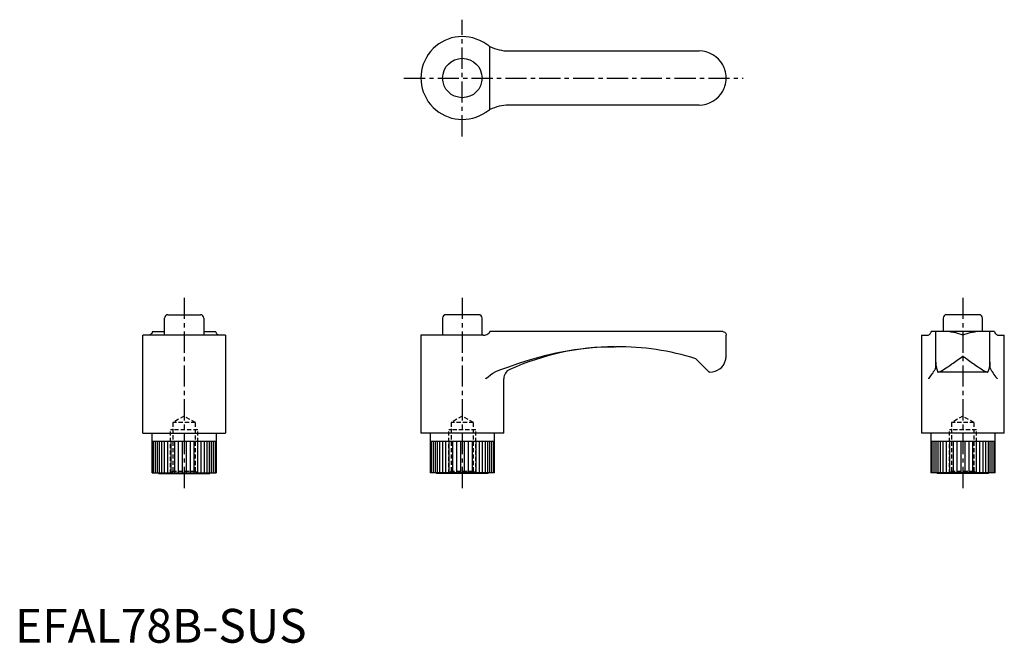
# Model space of a CAD drawing. Extents: x 1 to 292, y 0 to 184.
import ezdxf

# ---------------------------------------------------------------- set-up
doc = ezdxf.new("R2010")
doc.units = 0
doc.header["$LTSCALE"] = 5
doc.linetypes.add('CENTER', pattern=[2, 1.25, -0.25, 0.25, -0.25])
doc.linetypes.add('HIDDEN', pattern=[0.375, 0.25, -0.125])
doc.layers.get('0').update_dxf_attribs({"linetype": 'CONTINUOUS'})
for name, color, linetype in [('1', 1, 'CENTER'), ('2', 2, 'HIDDEN'), ('3', 3, 'CONTINUOUS')]:
    doc.layers.add(name, color=color, linetype=linetype)
doc.styles.add('STANDARD1', font='txt')

msp = doc.modelspace()

# ---------------------------------------------------------------- linework, layer by layer
for p, q in [((145.96, 175), (202.25, 175)), ((202.25, 159), (145.96, 159)), ((45.17, 97), (54.83, 97)), ((137.08, 97), (127.42, 97)), ((285.08, 97), (275.42, 97)), ((44.17, 91), (44.17, 96)), ((55.83, 96), (55.83, 91)), ((126.42, 96), (126.42, 91)), ((138.08, 91), (138.08, 96)), ((274.42, 96), (274.42, 92)), ((286.08, 92), (286.08, 96)), ((62.25, 91), (37.75, 91)), ((37.75, 62), (37.75, 91)), ((40.64, 92), (44.17, 92)), ((55.83, 92), (59.36, 92)), ((62.25, 91), (62.25, 62)), ((138.38, 91), (120, 91)), ((120, 91), (120, 62)), ((209.25, 92), (140.42, 92)), ((210.25, 84.8), (210.25, 91)), ((268, 91), (270, 91)), ((268, 91), (268, 62)), ((289.61, 92), (270.89, 92)), ((272.25, 83), (272.25, 92)), ((288.25, 83), (288.25, 92)), ((290.51, 91), (292.5, 91)), ((292.5, 62), (292.5, 91)), ((177.27, 87.55), (177.63, 87.55)), ((201.25, 84), (205.25, 80)), ((272.25, 81.61), (272.25, 82.99)), ((288.25, 83), (288.25, 81.61)), ((205.45, 80), (205.25, 80)), ((287.67, 80), (272.83, 80)), ((144.5, 62), (144.5, 78.08)), ((37.75, 62), (62.25, 62)), ((40.5, 50.2), (40.5, 62)), ((59.5, 62), (59.5, 50.2)), ((144.5, 62), (120, 62)), ((122.75, 62), (122.75, 50.2)), ((141.75, 50.2), (141.75, 62)), ((292.5, 62), (268, 62)), ((270.75, 62), (270.75, 50.2)), ((289.75, 50.2), (289.75, 62)), ((40.5, 59.6), (59.5, 59.6)), ((122.75, 59.6), (141.75, 59.6)), ((270.75, 59.6), (289.75, 59.6)), ((40.5, 50.2), (59.5, 50.2)), ((42.4, 50), (42.4, 50.2)), ((42.4, 50), (57.6, 50)), ((57.6, 50.2), (57.6, 50)), ((141.75, 50.2), (122.75, 50.2)), ((124.65, 50.2), (124.65, 50)), ((139.85, 50), (124.65, 50)), ((139.85, 50), (139.85, 50.2)), ((289.75, 50.2), (270.75, 50.2)), ((272.65, 50.2), (272.65, 50)), ((287.85, 50), (272.65, 50)), ((287.85, 50), (287.85, 50.2))]:
    msp.add_line(p, q)
for points in [[(139.18, 177.1, 0), (138.89, 177.29, 0), (138.6, 177.48, 0), (138.38, 177.61, 0)], [(140.42, 176.36, 0), (140.23, 176.46, 0), (140.01, 176.58, 0), (139.76, 176.73, 0), (139.49, 176.9, 0), (139.18, 177.1, 0)], [(210.25, 167, 0), (210.25, 167.02, 0), (210.23, 167.62, 0), (210.16, 168.22, 0), (210.04, 168.83, 0), (209.87, 169.44, 0), (209.74, 169.8, 0), (209.6, 170.16, 0), (209.44, 170.52, 0), (209.25, 170.87, 0)], [(209.25, 163.13, 0), (209.43, 163.47, 0), (209.59, 163.83, 0), (209.74, 164.19, 0), (209.87, 164.56, 0), (210.03, 165.15, 0), (210.15, 165.75, 0), (210.22, 166.36, 0), (210.25, 166.98, 0), (210.25, 167, 0)], [(139.18, 156.9, 0), (139.5, 157.11, 0), (139.81, 157.3, 0), (140.09, 157.46, 0), (140.22, 157.54, 0), (140.34, 157.6, 0), (140.42, 157.64, 0)], [(138.38, 156.39, 0), (138.58, 156.51, 0), (138.78, 156.63, 0), (138.98, 156.76, 0), (139.18, 156.9, 0)], [(39.9, 91.04, 0), (39.74, 91, 0)], [(40.64, 92, 0), (40.54, 91.73, 0), (40.42, 91.49, 0), (40.27, 91.3, 0), (40.1, 91.15, 0), (39.9, 91.04, 0)], [(60.1, 91.04, 0), (59.89, 91.16, 0), (59.7, 91.33, 0), (59.54, 91.57, 0), (59.46, 91.71, 0), (59.4, 91.87, 0), (59.36, 92, 0)], [(60.25, 91, 0), (60.24, 91, 0), (60.1, 91.04, 0)], [(138.38, 91, 0), (138.78, 90.98, 0), (139.18, 91.04, 0)], [(139.18, 91.04, 0), (139.5, 91.16, 0), (139.81, 91.33, 0), (140.09, 91.57, 0), (140.34, 91.87, 0), (140.42, 92, 0)], [(209.25, 92, 0), (209.43, 91.98, 0), (209.59, 91.94, 0), (209.87, 91.79, 0), (210.03, 91.62, 0), (210.15, 91.43, 0), (210.22, 91.22, 0), (210.25, 91.01, 0), (210.25, 91, 0)], [(270, 91, 0), (270.01, 91, 0), (270.15, 91.04, 0)], [(270.15, 91.04, 0), (270.36, 91.16, 0), (270.55, 91.33, 0), (270.71, 91.57, 0), (270.79, 91.71, 0), (270.85, 91.87, 0), (270.89, 92, 0)], [(289.61, 92, 0), (289.71, 91.73, 0), (289.83, 91.49, 0), (289.98, 91.3, 0), (290.15, 91.15, 0), (290.35, 91.04, 0)], [(290.35, 91.04, 0), (290.51, 91, 0)], [(272.02, 80.82, 0), (272.12, 81, 0), (272.19, 81.2, 0), (272.24, 81.4, 0), (272.25, 81.61, 0)], [(272.25, 83, 0), (272.28, 82.3, 0), (272.37, 81.61, 0), (272.52, 80.93, 0), (272.73, 80.26, 0), (272.83, 80, 0)], [(287.67, 80, 0), (287.9, 80.66, 0), (288.08, 81.34, 0), (288.19, 82.03, 0), (288.25, 82.72, 0), (288.25, 83, 0)], [(288.25, 81.61, 0), (288.26, 81.4, 0), (288.31, 81.2, 0), (288.38, 81.01, 0), (288.48, 80.82, 0)], [(270.15, 78.08, 0), (270.15, 78.09, 0), (270.58, 78.64, 0), (270.96, 79.18, 0), (271.2, 79.53, 0), (271.42, 79.86, 0), (271.61, 80.18, 0), (271.73, 80.36, 0), (271.83, 80.53, 0), (271.93, 80.68, 0), (272.02, 80.82, 0)], [(288.48, 80.82, 0), (288.62, 80.61, 0), (288.77, 80.36, 0), (288.95, 80.07, 0), (289.16, 79.75, 0), (289.42, 79.36, 0), (289.7, 78.95, 0), (290.01, 78.52, 0), (290.35, 78.09, 0), (290.35, 78.08, 0)]]:
    msp.add_polyline3d(points)
msp.add_circle((132.25, 167), 5.83)
for centre, radius, start, end in [((132.25, 167), 12.25, 60, 300), ((145.96, 187), 12, 242.468, 270), ((202.25, 167), 8, 28.955, 90), ((202.25, 167), 8, 270, 331.045), ((145.96, 147), 12, 90, 117.532), ((45.17, 96), 1, 90, 180), ((54.83, 96), 1, 0, 90), ((127.42, 96), 1, 90, 180), ((137.08, 96), 1, 0, 90), ((275.42, 96), 1, 90, 180), ((285.08, 96), 1, 0, 90), ((178.01, 9.48), 78.08, 90.5383, 113.9744), ((177.98, 9.55), 78, 72.6436, 90.257), ((205.45, 84.8), 4.8, 345.045, 0.0053), ((205.45, 84.8), 4.8, 270, 345.045), ((147.5, 78.08), 3, 113.9801, 180)]:
    msp.add_arc(centre, radius, start, end)
at = {"layer": '1'}
for p, q in [((132.25, 149.75), (132.25, 184.25)), ((115, 167), (215.25, 167)), ((50, 102), (50, 45)), ((132.25, 102), (132.25, 45)), ((280.25, 102), (280.25, 45))]:
    msp.add_line(p, q, dxfattribs=at)
at = {"layer": '2'}
for p, q in [((50, 67), (46.68, 65.08)), ((53.32, 65.08), (50, 67)), ((132.25, 67), (128.93, 65.08)), ((135.57, 65.08), (132.25, 67)), ((280.25, 67), (276.93, 65.08)), ((283.57, 65.08), (280.25, 67)), ((46.68, 65.08), (46.68, 50.68)), ((53.32, 65.08), (46.68, 65.08)), ((53.32, 50.68), (53.32, 65.08)), ((128.93, 65.08), (128.93, 50.68)), ((135.57, 65.08), (128.93, 65.08)), ((135.57, 50.68), (135.57, 65.08)), ((276.93, 65.08), (276.93, 50.68)), ((283.57, 65.08), (276.93, 65.08)), ((283.57, 50.68), (283.57, 65.08)), ((54, 63), (46, 63)), ((46, 50), (46, 63)), ((54, 50), (54, 63)), ((136.25, 63), (128.25, 63)), ((128.25, 50), (128.25, 63)), ((136.25, 50), (136.25, 63)), ((284.25, 63), (276.25, 63)), ((276.25, 50), (276.25, 63)), ((284.25, 50), (284.25, 63)), ((46.68, 50.68), (46, 50)), ((53.32, 50.68), (46.68, 50.68)), ((54, 50), (53.32, 50.68)), ((128.93, 50.68), (128.25, 50)), ((135.57, 50.68), (128.93, 50.68)), ((136.25, 50), (135.57, 50.68)), ((276.93, 50.68), (276.25, 50)), ((283.57, 50.68), (276.93, 50.68)), ((284.25, 50), (283.57, 50.68))]:
    msp.add_line(p, q, dxfattribs=at)
at = {"layer": '3'}
for p, q in [((140.42, 157.64), (140.42, 176.36)), ((40.82, 59.6), (40.82, 50.2)), ((41.41, 59.6), (41.41, 50.2)), ((41.99, 59.6), (41.99, 50.2)), ((42.57, 59.6), (42.57, 50.2)), ((43.29, 59.6), (43.29, 50.2)), ((44.11, 59.6), (44.11, 50.2)), ((45.04, 59.6), (45.04, 50.2)), ((46.05, 59.6), (46.05, 50.2)), ((47.13, 59.6), (47.13, 50.2)), ((48.26, 59.6), (48.26, 50.2)), ((49.42, 59.6), (49.42, 50.2)), ((50.58, 59.6), (50.58, 50.2)), ((51.74, 59.6), (51.74, 50.2)), ((52.87, 59.6), (52.87, 50.2)), ((53.95, 59.6), (53.95, 50.2)), ((54.96, 59.6), (54.96, 50.2)), ((55.89, 59.6), (55.89, 50.2)), ((56.71, 59.6), (56.71, 50.2)), ((57.43, 59.6), (57.43, 50.2)), ((58.01, 59.6), (58.01, 50.2)), ((58.59, 59.6), (58.59, 50.2)), ((59.18, 59.6), (59.18, 50.2)), ((123.07, 59.6), (123.07, 50.2)), ((123.66, 59.6), (123.66, 50.2)), ((124.24, 59.6), (124.24, 50.2)), ((124.82, 59.6), (124.82, 50.2)), ((125.54, 59.6), (125.54, 50.2)), ((126.36, 59.6), (126.36, 50.2)), ((127.29, 59.6), (127.29, 50.2)), ((128.3, 59.6), (128.3, 50.2)), ((129.38, 59.6), (129.38, 50.2)), ((130.51, 59.6), (130.51, 50.2)), ((131.67, 59.6), (131.67, 50.2)), ((132.83, 59.6), (132.83, 50.2)), ((133.99, 59.6), (133.99, 50.2)), ((135.12, 59.6), (135.12, 50.2)), ((136.2, 59.6), (136.2, 50.2)), ((137.21, 59.6), (137.21, 50.2)), ((138.14, 59.6), (138.14, 50.2)), ((138.96, 59.6), (138.96, 50.2)), ((139.68, 59.6), (139.68, 50.2)), ((140.26, 59.6), (140.26, 50.2)), ((140.84, 59.6), (140.84, 50.2)), ((141.43, 59.6), (141.43, 50.2)), ((271.07, 59.6), (271.07, 50.2)), ((271.66, 59.6), (271.66, 50.2)), ((272.24, 59.6), (272.24, 50.2)), ((272.82, 59.6), (272.82, 50.2)), ((273.54, 59.6), (273.54, 50.2)), ((274.36, 59.6), (274.36, 50.2)), ((275.29, 59.6), (275.29, 50.2)), ((276.3, 59.6), (276.3, 50.2)), ((277.38, 59.6), (277.38, 50.2)), ((278.51, 59.6), (278.51, 50.2)), ((279.67, 59.6), (279.67, 50.2)), ((280.83, 59.6), (280.83, 50.2)), ((281.99, 59.6), (281.99, 50.2)), ((283.12, 59.6), (283.12, 50.2)), ((284.2, 59.6), (284.2, 50.2)), ((285.21, 59.6), (285.21, 50.2)), ((286.14, 59.6), (286.14, 50.2)), ((286.96, 59.6), (286.96, 50.2)), ((287.68, 59.6), (287.68, 50.2)), ((288.26, 59.6), (288.26, 50.2)), ((288.84, 59.6), (288.84, 50.2)), ((289.43, 59.6), (289.43, 50.2))]:
    msp.add_line(p, q, dxfattribs=at)
for points in [[(276.38, 92, 0), (276.72, 91.98, 0), (277.08, 91.94, 0), (277.44, 91.87, 0), (277.81, 91.79, 0), (278.4, 91.62, 0), (279, 91.43, 0), (279.61, 91.22, 0), (280.23, 91.01, 0), (280.25, 91, 0)], [(280.25, 91, 0), (280.27, 91.01, 0), (280.87, 91.22, 0), (281.47, 91.42, 0), (282.08, 91.62, 0), (282.69, 91.79, 0), (283.05, 91.87, 0), (283.41, 91.94, 0), (283.77, 91.98, 0), (284.12, 92, 0)], [(145.96, 81.61, 0), (148.69, 82.56, 0), (151.44, 83.45, 0), (154.21, 84.28, 0), (157.02, 85.02, 0), (159.85, 85.68, 0), (162.7, 86.24, 0), (165.37, 86.67, 0), (168.05, 87.02, 0), (170.74, 87.29, 0), (173.45, 87.46, 0), (175.54, 87.53, 0), (177.05, 87.55, 0)], [(272.83, 80, 0), (272.97, 80.02, 0), (273.13, 80.07, 0), (273.3, 80.13, 0), (273.49, 80.2, 0), (273.78, 80.35, 0), (274.1, 80.52, 0), (274.45, 80.72, 0), (274.82, 80.95, 0), (275.32, 81.28, 0), (275.85, 81.63, 0), (276.41, 82.02, 0), (276.99, 82.43, 0), (277.38, 82.71, 0), (277.77, 82.99, 0), (278.17, 83.28, 0), (278.57, 83.57, 0), (278.98, 83.87, 0), (279.4, 84.17, 0), (279.81, 84.48, 0), (280.23, 84.79, 0), (280.25, 84.8, 0)], [(280.25, 84.8, 0), (280.27, 84.79, 0), (280.67, 84.49, 0), (281.07, 84.2, 0), (281.48, 83.9, 0), (281.88, 83.6, 0), (282.29, 83.31, 0), (282.7, 83.01, 0), (283.11, 82.72, 0), (283.51, 82.43, 0), (284.07, 82.03, 0), (284.62, 81.65, 0), (285.16, 81.29, 0), (285.68, 80.95, 0), (286.04, 80.73, 0), (286.38, 80.53, 0), (286.71, 80.35, 0), (287.01, 80.2, 0), (287.19, 80.13, 0), (287.36, 80.07, 0), (287.52, 80.03, 0), (287.67, 80, 0)], [(143.61, 80.82, 0), (144.78, 81.2, 0), (145.96, 81.61, 0)], [(139.18, 78.08, 0), (139.19, 78.09, 0), (139.85, 78.64, 0), (140.55, 79.18, 0), (141.31, 79.7, 0), (142.11, 80.18, 0), (142.83, 80.53, 0), (143.61, 80.82, 0)]]:
    msp.add_polyline3d(points, dxfattribs=at)

# ---------------------------------------------------------------- texts
at = {"color": 3, "style": 'STANDARD1'}
msp.add_text('EFAL78B-SUS', height=10, dxfattribs=at).set_placement((0, 0))

doc.saveas('drawing.dxf')
